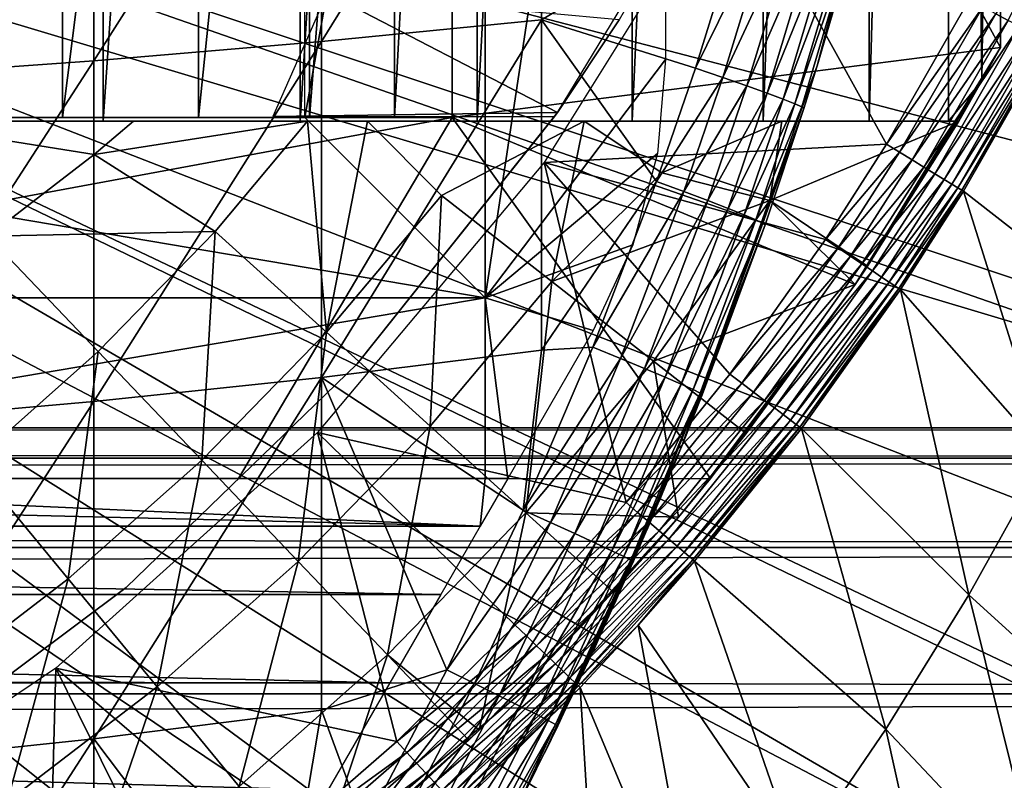
# Model space of a CAD drawing. Extents: x 0 to 458, y 0 to 1169.
# Drawn here: x 387 to 393, y 82 to 87 of the extents above; entities that cross this region are included whole.
import ezdxf

# ---------------------------------------------------------------- set-up
doc = ezdxf.new("R2010")
doc.units = 0
doc.header["$MEASUREMENT"] = 0
doc.layers.get('0').update_dxf_attribs({"linetype": 'CONTINUOUS'})

msp = doc.modelspace()

# ---------------------------------------------------------------- linework, layer by layer
for points in [[(387.882507, 102, 60.28791), (387.882507, 85.999969, 60.28791), (386.690796, 85.999969, 59.410919)], [(387.882507, 102, 60.28791), (386.690796, 85.999969, 59.410919), (386.690796, 102, 59.410919)], [(388.975006, 102, 61.285782), (388.975006, 85.999969, 61.285782), (387.882507, 85.999969, 60.28791)], [(388.975006, 102, 61.285782), (387.882507, 85.999969, 60.28791), (387.882507, 102, 60.28791)], [(389.956085, 102, 62.393379), (389.956085, 85.999969, 62.393379), (388.975006, 85.999969, 61.285782)], [(389.956085, 102, 62.393379), (388.975006, 85.999969, 61.285782), (388.975006, 102, 61.285782)], [(390.814789, 102, 63.598331), (390.814789, 85.999969, 63.598331), (389.956085, 85.999969, 62.393379)], [(390.814789, 102, 63.598331), (389.956085, 85.999969, 62.393379), (389.956085, 102, 62.393379)], [(391.541595, 102, 64.887192), (391.541595, 85.999969, 64.887192), (390.814789, 85.999969, 63.598331)], [(391.541595, 102, 64.887192), (390.814789, 85.999969, 63.598331), (390.814789, 102, 63.598331)], [(392.128204, 102, 66.245537), (392.128204, 85.999969, 66.245537), (391.541595, 85.999969, 64.887192)], [(392.128204, 102, 66.245537), (391.541595, 85.999969, 64.887192), (391.541595, 102, 64.887192)], [(392.568207, 102, 67.658234), (392.568207, 85.999969, 67.658234), (392.128204, 85.999969, 66.245537)], [(392.568207, 102, 67.658234), (392.128204, 85.999969, 66.245537), (392.128204, 102, 66.245537)], [(392.625305, 102, 67.89077), (392.753387, 86.222168, 68.491631), (392.568207, 102, 67.658234)], [(392.753387, 86.222168, 68.491631), (392.568207, 85.999969, 67.658234), (392.568207, 102, 67.658234)], [(392.753387, 101.777702, 68.491631), (392.753387, 86.222168, 68.491631), (392.625305, 102, 67.89077)], [(392.753387, 101.777702, 68.491631), (392.856689, 93.999977, 69.109467), (392.753387, 86.222168, 68.491631)], [(392.856689, 93.999977, 69.109467), (389.816986, 92.000008, 69.109467), (392.856689, 86.407898, 69.109467)], [(392.856689, 93.999977, 69.109467), (392.856689, 86.407898, 69.109467), (392.753387, 86.222168, 68.491631)], [(387.657196, 86.019989, 64.322807), (387.657196, 92.000008, 64.322807), (386.778503, 86.019989, 63.331291)], [(386.778503, 86.019989, 63.331291), (387.657196, 92.000008, 64.322807), (386.778503, 92.000008, 63.331291)], [(388.410309, 86.019989, 65.412773), (388.410309, 92.000008, 65.412773), (387.657196, 86.019989, 64.322807)], [(387.657196, 86.019989, 64.322807), (388.410309, 92.000008, 65.412773), (387.657196, 92.000008, 64.322807)], [(389.026886, 86.019989, 66.585358), (389.026886, 92.000008, 66.585358), (388.410309, 86.019989, 65.412773)], [(388.410309, 86.019989, 65.412773), (389.026886, 92.000008, 66.585358), (388.410309, 92.000008, 65.412773)], [(389.498108, 86.019989, 67.823578), (389.498108, 92.000008, 67.823578), (389.026886, 86.019989, 66.585358)], [(389.026886, 86.019989, 66.585358), (389.498108, 92.000008, 67.823578), (389.026886, 92.000008, 66.585358)], [(389.816986, 86.019989, 69.109467), (389.816986, 92.000008, 69.109467), (389.498108, 86.019989, 67.823578)], [(389.498108, 86.019989, 67.823578), (389.816986, 92.000008, 69.109467), (389.498108, 92.000008, 67.823578)], [(392.856689, 86.407898, 69.109467), (389.816986, 92.000008, 69.109467), (389.816986, 86.019989, 69.109467)], [(390.000305, 85.019951, 73.109467), (389.000305, 86.019989, 73.109467), (390.000305, 91.650009, 73.109467)], [(390.000305, 91.650009, 73.109467), (389.000305, 86.019989, 73.109467), (389.000305, 91.401932, 73.109467)], [(390.000305, 91.650009, 73.109467), (391.000305, 91.650009, 73.109467), (390.000305, 85.019951, 73.109467)], [(390.000305, 85.019951, 73.109467), (391.000305, 91.650009, 73.109467), (391.000305, 86.340309, 73.109467)], [(382.200897, 88.685631, 0.052415), (394.322815, 84.465622, 0.052415), (382.054291, 88.138344, 0.052415)], [(394.663513, 85.440041, 0.052415), (394.388306, 84.643242, 0.052415), (382.200897, 88.685631, 0.052415)], [(382.200897, 88.685631, 0.052415), (394.388306, 84.643242, 0.052415), (394.322815, 84.465622, 0.052415)], [(382.200897, 88.685631, 0.052415), (395.049408, 86.73275, 0.052415), (394.967987, 86.438889, 0.052415)], [(382.200897, 88.685631, 0.052415), (394.967987, 86.438889, 0.052415), (394.663513, 85.440041, 0.052415)], [(392.406311, 88.463074, 73.109467), (392.306396, 88.021759, 83.438759), (391.84021, 86.305138, 73.109467)], [(389.09201, 88.317284, 86.277107), (389.09201, 86.440681, 85.981407), (390.312988, 88.408112, 85.602959)], [(390.312988, 88.408112, 85.602959), (389.09201, 86.440681, 85.981407), (390.312988, 86.56144, 85.311989)], [(390.312988, 88.408112, 85.602959), (390.312988, 86.56144, 85.311989), (391.459808, 87.239738, 84.681862)], [(387.830414, 88.236931, 86.87307), (387.830414, 86.333748, 86.573189), (389.09201, 88.317284, 86.277107)], [(389.09201, 88.317284, 86.277107), (387.830414, 86.333748, 86.573189), (389.09201, 86.440681, 85.981407)], [(386.533112, 88.167427, 87.388428), (386.533112, 86.241364, 87.084938), (387.830414, 88.236931, 86.87307)], [(387.830414, 88.236931, 86.87307), (386.533112, 86.241364, 87.084938), (387.830414, 86.333748, 86.573189)], [(382.054291, 88.138344, 0.052415), (393.095306, 81.703072, 0.052415), (381.814911, 87.624908, 0.052415)], [(393.57309, 82.671516, 0.052415), (393.537689, 82.595833, 0.052415), (382.054291, 88.138344, 0.052415)], [(382.054291, 88.138344, 0.052415), (393.537689, 82.595833, 0.052415), (393.095306, 81.703072, 0.052415)], [(382.054291, 88.138344, 0.052415), (394.322815, 84.465622, 0.052415), (393.947205, 83.517067, 0.052415)], [(382.054291, 88.138344, 0.052415), (393.947205, 83.517067, 0.052415), (393.57309, 82.671516, 0.052415)], [(391.84021, 86.305138, 73.109467), (392.306396, 88.021759, 83.438759), (392.056, 87.043053, 83.462418)], [(381.814911, 87.624908, 0.052415), (392.116302, 80.009338, 0.052415), (381.489899, 87.160942, 0.052415)], [(381.814911, 87.624908, 0.052415), (393.095306, 81.703072, 0.052415), (392.618896, 80.836533, 0.052415)], [(381.814911, 87.624908, 0.052415), (392.618896, 80.836533, 0.052415), (392.116302, 80.009338, 0.052415)], [(391.324005, 87.570671, 14.10947), (390.742493, 86.561562, 58.97216), (390.400696, 86.047531, 14.10947)], [(390.326508, 85.770958, 50.052422), (392.225006, 85.871933, 50.052422), (391.361603, 87.427383, 50.052422)], [(391.361603, 87.427383, 50.052422), (392.225006, 85.871933, 50.052422), (392.683502, 86.672783, 50.052422)], [(392.830505, 86.594337, 50.023842), (392.898712, 86.557983, 49.988899), (393.31311, 87.391144, 49.988522)], [(391.459808, 87.239738, 84.681862), (390.312988, 86.56144, 85.311989), (391.166687, 86.292152, 84.714073)], [(391.166687, 86.292152, 84.714073), (391.610199, 87.194679, 84.552628), (391.459808, 87.239738, 84.681862)], [(391.317902, 86.240646, 84.584953), (391.610199, 87.194679, 84.552628), (391.166687, 86.292152, 84.714073)], [(391.317902, 86.240646, 84.584953), (391.74231, 87.154388, 84.403358), (391.610199, 87.194679, 84.552628)], [(381.489899, 87.160942, 0.052415), (391.541595, 79.1539, 0.052415), (381.089386, 86.760277, 0.052415)], [(381.489899, 87.160942, 0.052415), (392.116302, 80.009338, 0.052415), (391.541595, 79.1539, 0.052415)], [(391.450714, 86.194397, 84.435226), (391.74231, 87.154388, 84.403358), (391.317902, 86.240646, 84.584953)], [(391.450714, 86.194397, 84.435226), (391.853485, 87.119217, 84.236801), (391.74231, 87.154388, 84.403358)], [(391.562714, 86.154457, 84.267708), (391.853485, 87.119217, 84.236801), (391.450714, 86.194397, 84.435226)], [(391.562714, 86.154457, 84.267708), (391.941895, 87.090134, 84.056007), (391.853485, 87.119217, 84.236801)], [(391.651611, 86.121323, 84.085541), (391.941895, 87.090134, 84.056007), (391.562714, 86.154457, 84.267708)], [(391.651611, 86.121323, 84.085541), (392.005798, 87.067368, 83.864311), (391.941895, 87.090134, 84.056007)], [(391.715912, 86.095932, 83.892128), (392.005798, 87.067368, 83.864311), (391.651611, 86.121323, 84.085541)], [(391.715912, 86.095932, 83.892128), (392.044098, 87.051628, 83.66523), (392.005798, 87.067368, 83.864311)], [(391.754395, 86.078522, 83.691109), (392.044098, 87.051628, 83.66523), (391.715912, 86.095932, 83.892128)], [(391.754395, 86.078522, 83.691109), (391.84021, 86.305138, 83.480522), (392.044098, 87.051628, 83.66523)], [(391.84021, 86.305138, 83.480522), (392.056, 87.043053, 83.462418), (392.044098, 87.051628, 83.66523)], [(391.84021, 86.305138, 73.109467), (392.056, 87.043053, 83.462418), (391.84021, 86.305138, 83.480522)], [(381.089386, 86.760277, 0.052415), (389.213013, 76.415779, 0.052415), (380.625305, 86.435318, 0.052415)], [(381.089386, 86.760277, 0.052415), (391.541595, 79.1539, 0.052415), (391.018799, 78.446632, 0.052415)], [(381.089386, 86.760277, 0.052415), (391.018799, 78.446632, 0.052415), (390.472198, 77.769989, 0.052415)], [(390.472198, 77.769989, 0.052415), (389.81131, 77.026367, 0.052415), (381.089386, 86.760277, 0.052415)], [(381.089386, 86.760277, 0.052415), (389.81131, 77.026367, 0.052415), (389.213013, 76.415779, 0.052415)], [(390.400696, 86.047531, 58.97216), (389.124512, 86.710693, 61.439869), (388.822601, 86.025002, 61.133389)], [(390.742493, 86.561562, 58.97216), (389.124512, 86.710693, 61.439869), (390.400696, 86.047531, 58.97216)], [(392.758087, 86.632973, 50.045219), (392.683502, 86.672783, 50.052422), (392.225006, 85.871933, 50.052422)], [(392.758087, 86.632973, 50.045219), (392.225006, 85.871933, 50.052422), (392.296814, 85.82795, 50.045269)], [(392.296814, 85.82795, 50.045269), (392.830505, 86.594337, 50.023842), (392.758087, 86.632973, 50.045219)], [(392.296814, 85.82795, 50.045269), (392.366608, 85.785149, 50.024029), (392.830505, 86.594337, 50.023842)], [(392.366608, 85.785149, 50.024029), (392.898712, 86.557983, 49.988899), (392.830505, 86.594337, 50.023842)], [(389.09201, 86.440681, 85.981407), (389.09201, 84.579109, 85.602249), (390.312988, 86.56144, 85.311989)], [(390.312988, 86.56144, 85.311989), (389.09201, 84.579109, 85.602249), (390.312988, 84.729668, 84.938889)], [(390.949707, 85.66523, 84.73526), (391.166687, 86.292152, 84.714073), (390.312988, 86.56144, 85.311989)], [(390.312988, 86.56144, 85.311989), (390.312988, 84.729668, 84.938889), (390.949707, 85.66523, 84.73526)], [(390.400696, 86.047531, 14.10947), (390.742493, 86.561562, 58.97216), (390.400696, 86.047531, 58.97216)], [(392.366608, 85.785149, 50.024029), (392.432312, 85.744858, 49.989311), (392.898712, 86.557983, 49.988899)], [(392.432312, 85.744858, 49.989311), (392.960693, 86.524841, 49.941391), (392.898712, 86.557983, 49.988899)], [(392.432312, 85.744858, 49.989311), (392.492096, 85.70826, 49.942101), (392.960693, 86.524841, 49.941391)], [(392.492096, 85.70826, 49.942101), (393.014709, 86.496002, 49.88269), (392.960693, 86.524841, 49.941391)], [(392.492096, 85.70826, 49.942101), (392.544312, 85.676308, 49.883751), (393.014709, 86.496002, 49.88269)], [(392.544312, 85.676308, 49.883751), (393.059204, 86.472267, 49.814491), (393.014709, 86.496002, 49.88269)], [(392.544312, 85.676308, 49.883751), (392.587311, 85.649971, 49.815929), (393.059204, 86.472267, 49.814491)], [(392.587311, 85.649971, 49.815929), (393.092896, 86.454269, 49.738739), (393.059204, 86.472267, 49.814491)], [(387.100708, 74.656837, 0.052415), (380.625305, 86.435318, 0.052415), (387.882202, 75.24192, 0.052415)], [(380.625305, 86.435318, 0.052415), (389.213013, 76.415779, 0.052415), (388.502411, 75.759407, 0.052415)], [(380.625305, 86.435318, 0.052415), (388.502411, 75.759407, 0.052415), (387.882202, 75.24192, 0.052415)], [(387.830414, 86.333748, 86.573189), (387.830414, 84.445953, 86.188667), (389.09201, 86.440681, 85.981407)], [(389.09201, 86.440681, 85.981407), (387.830414, 84.445953, 86.188667), (389.09201, 84.579109, 85.602249)], [(392.856689, 86.407898, 69.109467), (389.816986, 86.019989, 69.109467), (392.050995, 85.093857, 69.109467)], [(392.050995, 85.093857, 69.109467), (392.753387, 86.222168, 68.491631), (392.856689, 86.407898, 69.109467)], [(392.587311, 85.649971, 49.815929), (392.619995, 85.629936, 49.740582), (393.092896, 86.454269, 49.738739)], [(392.619995, 85.629936, 49.740582), (393.114685, 86.442589, 49.657631), (393.092896, 86.454269, 49.738739)], [(392.619995, 85.629936, 49.740582), (392.641388, 85.616829, 49.65984), (393.114685, 86.442589, 49.657631)], [(392.641388, 85.616829, 49.65984), (393.124207, 86.437576, 49.57349), (393.114685, 86.442589, 49.657631)], [(392.641388, 85.616829, 49.65984), (392.650909, 85.610992, 49.576038), (393.124207, 86.437576, 49.57349)], [(393.508911, 84.942459, 24.98118), (393.124207, 86.437576, 49.57349), (392.650909, 85.610992, 49.576038)], [(386.533112, 86.241364, 87.084938), (386.533112, 84.330803, 86.695778), (387.830414, 86.333748, 86.573189)], [(387.830414, 86.333748, 86.573189), (386.533112, 84.330803, 86.695778), (387.830414, 84.445953, 86.188667)], [(390.000305, 85.019951, 73.109467), (391.000305, 86.340309, 73.109467), (390.954712, 85.819359, 73.109467)], [(390.949707, 85.66523, 84.73526), (391.317902, 86.240646, 84.584953), (391.166687, 86.292152, 84.714073)], [(391.766296, 86.069458, 83.486237), (391.09201, 84.203362, 73.109467), (391.84021, 86.305138, 73.109467)], [(391.766296, 86.069458, 83.486237), (391.84021, 86.305138, 83.480522), (391.754395, 86.078522, 83.691109)], [(391.766296, 86.069458, 83.486237), (391.84021, 86.305138, 73.109467), (391.84021, 86.305138, 83.480522)], [(391.10141, 85.609322, 84.606239), (391.317902, 86.240646, 84.584953), (390.949707, 85.66523, 84.73526)], [(391.10141, 85.609322, 84.606239), (391.450714, 86.194397, 84.435226), (391.317902, 86.240646, 84.584953)], [(391.234711, 85.55925, 84.456207), (391.450714, 86.194397, 84.435226), (391.10141, 85.609322, 84.606239)], [(391.234711, 85.55925, 84.456207), (391.562714, 86.154457, 84.267708), (391.450714, 86.194397, 84.435226)], [(392.050995, 85.093857, 69.109467), (392.625305, 85.999969, 67.89077), (392.753387, 86.222168, 68.491631)], [(392.753387, 86.222168, 68.491631), (392.625305, 85.999969, 67.89077), (392.568207, 85.999969, 67.658234)], [(391.347198, 85.515984, 84.288017), (391.562714, 86.154457, 84.267708), (391.234711, 85.55925, 84.456207)], [(391.347198, 85.515984, 84.288017), (391.651611, 86.121323, 84.085541), (391.562714, 86.154457, 84.267708)], [(391.436493, 85.480453, 84.104874), (391.651611, 86.121323, 84.085541), (391.347198, 85.515984, 84.288017)], [(391.436493, 85.480453, 84.104874), (391.715912, 86.095932, 83.892128), (391.651611, 86.121323, 84.085541)], [(391.501099, 85.453148, 83.91024), (391.715912, 86.095932, 83.892128), (391.436493, 85.480453, 84.104874)], [(391.501099, 85.453148, 83.91024), (391.754395, 86.078522, 83.691109), (391.715912, 86.095932, 83.892128)], [(391.539795, 85.434792, 83.707832), (391.754395, 86.078522, 83.691109), (391.501099, 85.453148, 83.91024)], [(391.539795, 85.434792, 83.707832), (391.766296, 86.069458, 83.486237), (391.754395, 86.078522, 83.691109)], [(381.000305, 86.019989, 69.109467), (379.000305, 84.019897, 69.109467), (389.816986, 86.019989, 69.109467)], [(389.816986, 86.019989, 69.109467), (379.000305, 84.019897, 69.109467), (388.632202, 84.019897, 69.109467)], [(384.100311, 85.019951, 73.109467), (384.100311, 86.019989, 73.109467), (390.000305, 85.019951, 73.109467)], [(390.000305, 85.019951, 73.109467), (384.100311, 86.019989, 73.109467), (389.000305, 86.019989, 73.109467)], [(389.816986, 86.019989, 69.109467), (388.632202, 84.019897, 69.109467), (391.249298, 84.019897, 69.109467)], [(390.400696, 86.047531, 58.97216), (388.822601, 86.025002, 61.133389), (390.384888, 86.025002, 58.97216)], [(390.400696, 86.047531, 14.10947), (390.400696, 86.047531, 58.97216), (389.290192, 84.65493, 14.10947)], [(389.290192, 84.65493, 14.10947), (390.400696, 86.047531, 58.97216), (390.384888, 86.025002, 58.901272)], [(389.290192, 84.65493, 14.10947), (390.384888, 86.025002, 58.901272), (389.290192, 84.65493, 58.901272)], [(392.050995, 85.093857, 69.109467), (389.816986, 86.019989, 69.109467), (391.249298, 84.019897, 69.109467)], [(390.400696, 86.047531, 58.97216), (390.384888, 86.025002, 58.97216), (390.384888, 86.025002, 58.901272)], [(391.551697, 85.425621, 83.501511), (391.09201, 84.203362, 73.109467), (391.766296, 86.069458, 83.486237)], [(391.551697, 85.425621, 83.501511), (391.766296, 86.069458, 83.486237), (391.539795, 85.434792, 83.707832)], [(386.690796, 85.999969, 59.410919), (388.050995, 85.999969, 57.097542), (386.672394, 85.999969, 56.29771)], [(387.243286, 85.362793, 56.977871), (386.672394, 85.999969, 56.29771), (387.832092, 85.814713, 57.064838)], [(387.832092, 85.814713, 57.064838), (386.672394, 85.999969, 56.29771), (388.050995, 85.999969, 57.097542)], [(387.882507, 85.999969, 60.28791), (389.014801, 85.999969, 57.769341), (386.690796, 85.999969, 59.410919)], [(386.690796, 85.999969, 59.410919), (389.014801, 85.999969, 57.769341), (388.050995, 85.999969, 57.097542)], [(388.503906, 85.388779, 57.776089), (387.832092, 85.814713, 57.064838), (389.014801, 85.999969, 57.769341)], [(387.832092, 85.814713, 57.064838), (388.050995, 85.999969, 57.097542), (389.014801, 85.999969, 57.769341)], [(387.882507, 85.999969, 60.28791), (388.975006, 85.999969, 61.285782), (390.548492, 85.999969, 59.072521)], [(390.548492, 85.999969, 59.072521), (389.346985, 85.999969, 58.025311), (387.882507, 85.999969, 60.28791)], [(387.882507, 85.999969, 60.28791), (389.346985, 85.999969, 58.025311), (389.014801, 85.999969, 57.769341)], [(388.503906, 85.388779, 57.776089), (389.014801, 85.999969, 57.769341), (389.120514, 84.830048, 58.629669)], [(390.548492, 85.999969, 59.072521), (388.975006, 85.999969, 61.285782), (391.644592, 85.999969, 60.229622)], [(391.644592, 85.999969, 60.229622), (388.975006, 85.999969, 61.285782), (389.956085, 85.999969, 62.393379)], [(389.120514, 84.830048, 58.629669), (389.014801, 85.999969, 57.769341), (389.346985, 85.999969, 58.025311)], [(389.120514, 84.830048, 58.629669), (389.346985, 85.999969, 58.025311), (389.758789, 85.588097, 58.629669)], [(389.758789, 85.588097, 58.629669), (389.346985, 85.999969, 58.025311), (390.548492, 85.999969, 59.072521)], [(389.758789, 85.588097, 58.629669), (390.548492, 85.999969, 59.072521), (390.369598, 85.11055, 59.535069)], [(391.644592, 85.999969, 60.229622), (389.956085, 85.999969, 62.393379), (392.625305, 85.999969, 61.486061)], [(392.625305, 85.999969, 61.486061), (389.956085, 85.999969, 62.393379), (390.814789, 85.999969, 63.598331)], [(390.369598, 85.11055, 59.535069), (390.548492, 85.999969, 59.072521), (390.97879, 85.71386, 59.703018)], [(391.644592, 85.999969, 60.229622), (390.97879, 85.71386, 59.703018), (390.548492, 85.999969, 59.072521)], [(392.625305, 85.999969, 61.486061), (390.814789, 85.999969, 63.598331), (391.541595, 85.999969, 64.887192)], [(391.578308, 85.559731, 60.488522), (390.97879, 85.71386, 59.703018), (391.644592, 85.999969, 60.229622)], [(391.541595, 85.999969, 64.887192), (392.128204, 85.999969, 66.245537), (392.625305, 85.999969, 61.486061)], [(392.120209, 85.196022, 61.486061), (391.578308, 85.559731, 60.488522), (392.625305, 85.999969, 61.486061)], [(391.578308, 85.559731, 60.488522), (391.644592, 85.999969, 60.229622), (392.625305, 85.999969, 61.486061)], [(392.120209, 85.196022, 61.486061), (392.625305, 85.999969, 67.89077), (392.050995, 85.093857, 69.109467)], [(392.120209, 85.196022, 61.486061), (392.625305, 85.999969, 61.486061), (392.625305, 85.999969, 67.89077)], [(392.625305, 85.999969, 61.486061), (392.128204, 85.999969, 66.245537), (392.568207, 85.999969, 67.658234)], [(392.625305, 85.999969, 61.486061), (392.568207, 85.999969, 67.658234), (392.625305, 85.999969, 67.89077)], [(390.326508, 85.770958, 50.052422), (391.886597, 85.343719, 50.052422), (392.225006, 85.871933, 50.052422)], [(392.296814, 85.82795, 50.045269), (392.225006, 85.871933, 50.052422), (391.886597, 85.343719, 50.052422)], [(387.243286, 85.362793, 56.977871), (387.832092, 85.814713, 57.064838), (388.503906, 85.388779, 57.776089)], [(390.954712, 85.819359, 73.109467), (390.819397, 85.314148, 73.109467), (390.000305, 85.019951, 73.109467)], [(392.296814, 85.82795, 50.045269), (391.886597, 85.343719, 50.052422), (391.95639, 85.296989, 50.0453)], [(391.95639, 85.296989, 50.0453), (392.366608, 85.785149, 50.024029), (392.296814, 85.82795, 50.045269)], [(390.781799, 83.885788, 50.052422), (390.326508, 85.770958, 50.052422), (389.071106, 84.274773, 50.052422)], [(391.355408, 84.598297, 50.052422), (390.326508, 85.770958, 50.052422), (390.781799, 83.885788, 50.052422)], [(391.355408, 84.598297, 50.052422), (391.886597, 85.343719, 50.052422), (390.326508, 85.770958, 50.052422)], [(391.95639, 85.296989, 50.0453), (392.024292, 85.251572, 50.02417), (392.366608, 85.785149, 50.024029)], [(392.024292, 85.251572, 50.02417), (392.432312, 85.744858, 49.989311), (392.366608, 85.785149, 50.024029)], [(390.369598, 85.11055, 59.535069), (390.97879, 85.71386, 59.703018), (391.578308, 85.559731, 60.488522)], [(392.024292, 85.251572, 50.02417), (392.088196, 85.208771, 49.989609), (392.432312, 85.744858, 49.989311)], [(392.088196, 85.208771, 49.989609), (392.492096, 85.70826, 49.942101), (392.432312, 85.744858, 49.989311)], [(392.088196, 85.208771, 49.989609), (392.146393, 85.169792, 49.942612), (392.492096, 85.70826, 49.942101)], [(392.146393, 85.169792, 49.942612), (392.544312, 85.676308, 49.883751), (392.492096, 85.70826, 49.942101)], [(390.949707, 85.66523, 84.73526), (390.312988, 84.729668, 84.938889), (390.59729, 84.747078, 84.764992)], [(390.949707, 85.66523, 84.73526), (390.59729, 84.747078, 84.764992), (391.10141, 85.609322, 84.606239)], [(392.146393, 85.169792, 49.942612), (392.197205, 85.135818, 49.88451), (392.544312, 85.676308, 49.883751)], [(392.197205, 85.135818, 49.88451), (392.587311, 85.649971, 49.815929), (392.544312, 85.676308, 49.883751)], [(392.197205, 85.135818, 49.88451), (392.239197, 85.107681, 49.816959), (392.587311, 85.649971, 49.815929)], [(392.239197, 85.107681, 49.816959), (392.619995, 85.629936, 49.740582), (392.587311, 85.649971, 49.815929)], [(389.758789, 85.588097, 58.629669), (389.695099, 84.309464, 59.535069), (389.120514, 84.830048, 58.629669)], [(390.369598, 85.11055, 59.535069), (389.695099, 84.309464, 59.535069), (389.758789, 85.588097, 58.629669)], [(391.10141, 85.609322, 84.606239), (390.59729, 84.747078, 84.764992), (390.749786, 84.684608, 84.636162)], [(391.10141, 85.609322, 84.606239), (390.749786, 84.684608, 84.636162), (391.234711, 85.55925, 84.456207)], [(392.239197, 85.107681, 49.816959), (392.271088, 85.086349, 49.74189), (392.619995, 85.629936, 49.740582)], [(392.271088, 85.086349, 49.74189), (392.641388, 85.616829, 49.65984), (392.619995, 85.629936, 49.740582)], [(392.271088, 85.086349, 49.74189), (392.292114, 85.072281, 49.66143), (392.641388, 85.616829, 49.65984)], [(392.292114, 85.072281, 49.66143), (392.650909, 85.610992, 49.576038), (392.641388, 85.616829, 49.65984)], [(392.292114, 85.072281, 49.66143), (392.301605, 85.065964, 49.577862), (392.650909, 85.610992, 49.576038)], [(393.111298, 84.1465, 24.98118), (392.650909, 85.610992, 49.576038), (392.301605, 85.065964, 49.577862)], [(393.508911, 84.942459, 24.98118), (392.650909, 85.610992, 49.576038), (393.111298, 84.1465, 24.98118)], [(391.578308, 85.559731, 60.488522), (390.933197, 84.66983, 60.488522), (390.369598, 85.11055, 59.535069)], [(391.234711, 85.55925, 84.456207), (390.749786, 84.684608, 84.636162), (390.883911, 84.628822, 84.48568)], [(391.234711, 85.55925, 84.456207), (390.883911, 84.628822, 84.48568), (391.347198, 85.515984, 84.288017)], [(392.050995, 85.093857, 61.486061), (390.933197, 84.66983, 60.488522), (391.578308, 85.559731, 60.488522)], [(392.050995, 85.093857, 61.486061), (391.578308, 85.559731, 60.488522), (392.120209, 85.196022, 61.486061)], [(391.347198, 85.515984, 84.288017), (390.883911, 84.628822, 84.48568), (390.997101, 84.58078, 84.316452)], [(391.347198, 85.515984, 84.288017), (390.997101, 84.58078, 84.316452), (391.436493, 85.480453, 84.104874)], [(391.436493, 85.480453, 84.104874), (390.997101, 84.58078, 84.316452), (391.087097, 84.541557, 84.13179)], [(391.436493, 85.480453, 84.104874), (391.087097, 84.541557, 84.13179), (391.501099, 85.453148, 83.91024)], [(391.501099, 85.453148, 83.91024), (391.087097, 84.541557, 84.13179), (391.152313, 84.511879, 83.935257)], [(391.203308, 84.48291, 83.522102), (391.09201, 84.203362, 73.109467), (391.551697, 85.425621, 83.501511)], [(391.501099, 85.453148, 83.91024), (391.152313, 84.511879, 83.935257), (391.539795, 85.434792, 83.707832)], [(391.539795, 85.434792, 83.707832), (391.152313, 84.511879, 83.935257), (391.191315, 84.49221, 83.730713)], [(391.539795, 85.434792, 83.707832), (391.191315, 84.49221, 83.730713), (391.551697, 85.425621, 83.501511)], [(391.191315, 84.49221, 83.730713), (391.203308, 84.48291, 83.522102), (391.551697, 85.425621, 83.501511)], [(388.503906, 85.388779, 57.776089), (387.854492, 84.722282, 57.776089), (387.243286, 85.362793, 56.977871)], [(388.503906, 85.388779, 57.776089), (388.428894, 84.120392, 58.629669), (387.854492, 84.722282, 57.776089)], [(389.120514, 84.830048, 58.629669), (388.428894, 84.120392, 58.629669), (388.503906, 85.388779, 57.776089)], [(387.243286, 85.362793, 56.977871), (387.854492, 84.722282, 57.776089), (387.158386, 84.10466, 57.776089)], [(390.000305, 85.019951, 73.109467), (390.819397, 85.314148, 73.109467), (390.598389, 84.840302, 73.109467)], [(391.95639, 85.296989, 50.0453), (391.886597, 85.343719, 50.052422), (391.355408, 84.598297, 50.052422)], [(391.95639, 85.296989, 50.0453), (391.355408, 84.598297, 50.052422), (391.422089, 84.54776, 50.045361)], [(391.422089, 84.54776, 50.045361), (392.024292, 85.251572, 50.02417), (391.95639, 85.296989, 50.0453)], [(391.422089, 84.54776, 50.045361), (391.487, 84.498642, 50.024368), (392.024292, 85.251572, 50.02417)], [(391.487, 84.498642, 50.024368), (392.088196, 85.208771, 49.989609), (392.024292, 85.251572, 50.02417)], [(391.487, 84.498642, 50.024368), (391.548096, 84.452271, 49.990059), (392.088196, 85.208771, 49.989609)], [(391.548096, 84.452271, 49.990059), (392.146393, 85.169792, 49.942612), (392.088196, 85.208771, 49.989609)], [(391.548096, 84.452271, 49.990059), (391.60379, 84.410072, 49.943378), (392.146393, 85.169792, 49.942612)], [(391.60379, 84.410072, 49.943378), (392.197205, 85.135818, 49.88451), (392.146393, 85.169792, 49.942612)], [(392.050995, 85.093857, 69.109467), (392.050995, 85.093857, 61.486061), (392.120209, 85.196022, 61.486061)], [(390.369598, 85.11055, 59.535069), (390.225189, 83.829048, 60.488522), (389.695099, 84.309464, 59.535069)], [(390.933197, 84.66983, 60.488522), (390.225189, 83.829048, 60.488522), (390.369598, 85.11055, 59.535069)], [(391.447296, 84.267853, 61.486061), (390.933197, 84.66983, 60.488522), (392.050995, 85.093857, 61.486061)], [(392.050995, 85.093857, 69.109467), (391.249298, 84.019897, 69.109467), (391.169586, 83.922859, 68.633522)], [(391.169586, 83.922859, 68.633522), (391.447296, 84.267853, 61.486061), (392.050995, 85.093857, 69.109467)], [(392.050995, 85.093857, 69.109467), (391.447296, 84.267853, 61.486061), (392.050995, 85.093857, 61.486061)], [(391.60379, 84.410072, 49.943378), (391.652496, 84.373238, 49.885658), (392.197205, 85.135818, 49.88451)], [(391.652496, 84.373238, 49.885658), (392.239197, 85.107681, 49.816959), (392.197205, 85.135818, 49.88451)], [(391.652496, 84.373238, 49.885658), (391.692688, 84.342598, 49.818531), (392.239197, 85.107681, 49.816959)], [(391.692688, 84.342598, 49.818531), (392.271088, 85.086349, 49.74189), (392.239197, 85.107681, 49.816959)], [(391.692688, 84.342598, 49.818531), (391.723511, 84.319351, 49.743881), (392.271088, 85.086349, 49.74189)], [(391.723511, 84.319351, 49.743881), (392.292114, 85.072281, 49.66143), (392.271088, 85.086349, 49.74189)], [(391.723511, 84.319351, 49.743881), (391.743896, 84.303978, 49.663818), (392.292114, 85.072281, 49.66143)], [(391.743896, 84.303978, 49.663818), (392.301605, 85.065964, 49.577862), (392.292114, 85.072281, 49.66143)], [(391.743896, 84.303978, 49.663818), (391.753204, 84.296822, 49.58062), (392.301605, 85.065964, 49.577862)], [(392.681885, 83.375221, 24.98118), (392.301605, 85.065964, 49.577862), (391.753204, 84.296822, 49.58062)], [(393.111298, 84.1465, 24.98118), (392.301605, 85.065964, 49.577862), (392.681885, 83.375221, 24.98118)], [(390.000305, 85.019951, 73.109467), (390.000305, 84.019897, 73.109467), (384.100311, 84.019897, 73.109467)], [(390.000305, 85.019951, 73.109467), (384.100311, 84.019897, 73.109467), (384.100311, 85.019951, 73.109467)], [(390.000305, 85.019951, 73.109467), (390.598389, 84.840302, 73.109467), (390.124786, 84.019897, 73.109467)], [(390.124786, 84.019897, 73.109467), (390.000305, 84.019897, 73.109467), (390.000305, 85.019951, 73.109467)], [(389.120514, 84.830048, 58.629669), (388.964203, 83.559509, 59.535069), (388.428894, 84.120392, 58.629669)], [(389.695099, 84.309464, 59.535069), (388.964203, 83.559509, 59.535069), (389.120514, 84.830048, 58.629669)], [(387.687714, 83.462723, 58.629669), (387.158386, 84.10466, 57.776089), (387.854492, 84.722282, 57.776089)], [(387.687714, 83.462723, 58.629669), (387.854492, 84.722282, 57.776089), (388.428894, 84.120392, 58.629669)], [(390.209686, 83.844658, 84.791229), (390.312988, 84.729668, 84.938889), (389.09201, 84.579109, 85.602249)], [(390.59729, 84.747078, 84.764992), (390.312988, 84.729668, 84.938889), (390.209686, 83.844658, 84.791229)], [(390.59729, 84.747078, 84.764992), (390.209686, 83.844658, 84.791229), (390.749786, 84.684608, 84.636162)], [(388.010712, 83.415871, 58.901272), (388.010712, 83.415871, 14.10947), (389.290192, 84.65493, 14.10947)], [(388.010712, 83.415871, 58.901272), (389.290192, 84.65493, 14.10947), (389.290192, 84.65493, 58.901272)], [(390.749786, 84.684608, 84.636162), (390.209686, 83.844658, 84.791229), (390.362793, 83.775642, 84.662659)], [(390.933197, 84.66983, 60.488522), (391.071808, 83.805923, 61.486061), (390.225189, 83.829048, 60.488522)], [(390.749786, 84.684608, 84.636162), (390.362793, 83.775642, 84.662659), (390.883911, 84.628822, 84.48568)], [(391.447296, 84.267853, 61.486061), (391.071808, 83.805923, 61.486061), (390.933197, 84.66983, 60.488522)], [(390.883911, 84.628822, 84.48568), (390.362793, 83.775642, 84.662659), (390.497711, 83.714249, 84.511742)], [(390.883911, 84.628822, 84.48568), (390.497711, 83.714249, 84.511742), (390.997101, 84.58078, 84.316452)], [(387.830414, 84.445953, 86.188667), (387.830414, 82.577232, 85.720261), (389.09201, 84.579109, 85.602249)], [(389.09201, 84.579109, 85.602249), (387.830414, 82.577232, 85.720261), (389.09201, 82.736366, 85.140358)], [(390.209686, 83.844658, 84.791229), (389.09201, 84.579109, 85.602249), (389.787415, 82.958702, 84.812431)], [(389.09201, 84.579109, 85.602249), (389.09201, 82.736366, 85.140358), (389.787415, 82.958702, 84.812431)], [(390.997101, 84.58078, 84.316452), (390.497711, 83.714249, 84.511742), (390.611694, 83.66156, 84.341469)], [(390.997101, 84.58078, 84.316452), (390.611694, 83.66156, 84.341469), (391.087097, 84.541557, 84.13179)], [(391.422089, 84.54776, 50.045361), (391.355408, 84.598297, 50.052422), (390.781799, 83.885788, 50.052422)], [(391.422089, 84.54776, 50.045361), (390.781799, 83.885788, 50.052422), (390.845215, 83.831551, 50.04541)], [(390.845215, 83.831551, 50.04541), (391.487, 84.498642, 50.024368), (391.422089, 84.54776, 50.045361)], [(391.087097, 84.541557, 84.13179), (390.611694, 83.66156, 84.341469), (390.702515, 83.618881, 84.155243)], [(391.087097, 84.541557, 84.13179), (390.702515, 83.618881, 84.155243), (391.152313, 84.511879, 83.935257)], [(391.152313, 84.511879, 83.935257), (390.702515, 83.618881, 84.155243), (390.768311, 83.586807, 83.956757)], [(391.152313, 84.511879, 83.935257), (390.768311, 83.586807, 83.956757), (391.191315, 84.49221, 83.730713)], [(391.191315, 84.49221, 83.730713), (390.768311, 83.586807, 83.956757), (390.807709, 83.566071, 83.749962)], [(391.191315, 84.49221, 83.730713), (390.807709, 83.566071, 83.749962), (390.820099, 83.557129, 83.538971)], [(390.820099, 83.557129, 83.538971), (391.09201, 84.203362, 83.527618), (391.191315, 84.49221, 83.730713)], [(390.845215, 83.831551, 50.04541), (390.906891, 83.778976, 50.024578), (391.487, 84.498642, 50.024368)], [(390.906891, 83.778976, 50.024578), (391.548096, 84.452271, 49.990059), (391.487, 84.498642, 50.024368)], [(391.191315, 84.49221, 83.730713), (391.09201, 84.203362, 83.527618), (391.203308, 84.48291, 83.522102)], [(386.533112, 84.330803, 86.695778), (386.533112, 82.439537, 86.221733), (387.830414, 84.445953, 86.188667)], [(387.830414, 84.445953, 86.188667), (386.533112, 82.439537, 86.221733), (387.830414, 82.577232, 85.720261)], [(390.906891, 83.778976, 50.024578), (390.964996, 83.729271, 49.990509), (391.548096, 84.452271, 49.990059)], [(390.964996, 83.729271, 49.990509), (391.60379, 84.410072, 49.943378), (391.548096, 84.452271, 49.990059)], [(391.09201, 84.203362, 83.527618), (391.09201, 84.203362, 73.109467), (391.203308, 84.48291, 83.522102)], [(390.964996, 83.729271, 49.990509), (391.018005, 83.683968, 49.944172), (391.60379, 84.410072, 49.943378)], [(391.018005, 83.683968, 49.944172), (391.652496, 84.373238, 49.885658), (391.60379, 84.410072, 49.943378)], [(391.018005, 83.683968, 49.944172), (391.064392, 83.644386, 49.886841), (391.652496, 84.373238, 49.885658)], [(391.064392, 83.644386, 49.886841), (391.692688, 84.342598, 49.818531), (391.652496, 84.373238, 49.885658)], [(391.064392, 83.644386, 49.886841), (391.102905, 83.611488, 49.820141), (391.692688, 84.342598, 49.818531)], [(391.102905, 83.611488, 49.820141), (391.723511, 84.319351, 49.743881), (391.692688, 84.342598, 49.818531)], [(41.067299, 84.13279, 69.0196), (416.933289, 84.13279, 69.0196), (416.933289, 84.299919, 67.109467)], [(41.067299, 84.13279, 69.0196), (416.933289, 84.299919, 67.109467), (41.067299, 84.299919, 67.109467)], [(41.067299, 84.299919, 67.109467), (416.933289, 84.299919, 67.109467), (416.933289, 84.13279, 65.199341)], [(41.067299, 84.299919, 67.109467), (416.933289, 84.13279, 65.199341), (41.067299, 84.13279, 65.199341)], [(387.619598, 82.967758, 50.052422), (389.509399, 82.56221, 50.052422), (389.071106, 84.274773, 50.052422)], [(389.695099, 84.309464, 59.535069), (389.458191, 83.041908, 60.488522), (388.964203, 83.559509, 59.535069)], [(390.781799, 83.885788, 50.052422), (389.071106, 84.274773, 50.052422), (390.166412, 83.206772, 50.052422)], [(390.166412, 83.206772, 50.052422), (389.071106, 84.274773, 50.052422), (389.509399, 82.56221, 50.052422)], [(390.225189, 83.829048, 60.488522), (389.458191, 83.041908, 60.488522), (389.695099, 84.309464, 59.535069)], [(391.102905, 83.611488, 49.820141), (391.132294, 83.586342, 49.74593), (391.723511, 84.319351, 49.743881)], [(391.132294, 83.586342, 49.74593), (391.743896, 84.303978, 49.663818), (391.723511, 84.319351, 49.743881)], [(391.132294, 83.586342, 49.74593), (391.152008, 83.569527, 49.66629), (391.743896, 84.303978, 49.663818)], [(391.152008, 83.569527, 49.66629), (391.753204, 84.296822, 49.58062), (391.743896, 84.303978, 49.663818)], [(391.152008, 83.569527, 49.66629), (391.161194, 83.561661, 49.583469), (391.753204, 84.296822, 49.58062)], [(392.22171, 82.629799, 24.98118), (391.753204, 84.296822, 49.58062), (391.161194, 83.561661, 49.583469)], [(392.681885, 83.375221, 24.98118), (391.753204, 84.296822, 49.58062), (392.22171, 82.629799, 24.98118)], [(391.169586, 83.922859, 68.633522), (391.071808, 83.805923, 61.486061), (391.447296, 84.267853, 61.486061)], [(390.475311, 82.800392, 76.530922), (391.09201, 84.203362, 83.527618), (390.329407, 82.498428, 77.044098)], [(390.820099, 83.557129, 83.538971), (390.329407, 82.498428, 77.044098), (391.09201, 84.203362, 83.527618)], [(390.475311, 82.800392, 76.530922), (390.605194, 83.078033, 75.995461), (391.09201, 84.203362, 83.527618)], [(390.605194, 83.078033, 75.995461), (390.719086, 83.328598, 75.440521), (391.09201, 84.203362, 83.527618)], [(391.09201, 84.203362, 83.527618), (390.719086, 83.328598, 75.440521), (390.816315, 83.548309, 74.874123)], [(391.09201, 84.203362, 83.527618), (390.816315, 83.548309, 74.874123), (390.897797, 83.7369, 74.296791)], [(390.897797, 83.7369, 74.296791), (390.964508, 83.894249, 73.708588), (391.09201, 84.203362, 83.527618)], [(390.964508, 83.894249, 73.708588), (391.016907, 84.019897, 73.109467), (391.09201, 84.203362, 73.109467)], [(391.09201, 84.203362, 83.527618), (390.964508, 83.894249, 73.708588), (391.09201, 84.203362, 73.109467)], [(41.067299, 83.63652, 70.871689), (416.933289, 83.63652, 70.871689), (416.933289, 84.13279, 69.0196)], [(41.067299, 83.63652, 70.871689), (416.933289, 84.13279, 69.0196), (41.067299, 84.13279, 69.0196)], [(41.067299, 84.13279, 65.199341), (416.933289, 84.13279, 65.199341), (416.933289, 83.63652, 63.34724)], [(41.067299, 84.13279, 65.199341), (416.933289, 83.63652, 63.34724), (41.067299, 83.63652, 63.34724)], [(388.180908, 82.864517, 59.535069), (387.687714, 83.462723, 58.629669), (388.428894, 84.120392, 58.629669)], [(388.180908, 82.864517, 59.535069), (388.428894, 84.120392, 58.629669), (388.964203, 83.559509, 59.535069)], [(392.681885, 83.375221, 24.98118), (393.537689, 82.595833, 0.052415), (393.111298, 84.1465, 24.98118)], [(386.900787, 82.860474, 58.629669), (387.158386, 84.10466, 57.776089), (387.687714, 83.462723, 58.629669)], [(379.000305, 84.019897, 73.109467), (389.971985, 83.755371, 74.233704), (368.028595, 83.755371, 74.233704)], [(379.000305, 84.019897, 73.109467), (384.100311, 84.019897, 73.109467), (389.971985, 83.755371, 74.233704)], [(389.971985, 83.755371, 74.233704), (384.100311, 84.019897, 73.109467), (390.000305, 84.019897, 73.109467)], [(389.971985, 83.755371, 74.233704), (390.000305, 84.019897, 73.109467), (390.124786, 84.019897, 73.109467)], [(391.071808, 83.805923, 68.164619), (391.071808, 83.805923, 61.486061), (391.169586, 83.922859, 68.633522)], [(390.209686, 83.844658, 84.791229), (389.787415, 82.958702, 84.812431), (390.362793, 83.775642, 84.662659)], [(390.845215, 83.831551, 50.04541), (390.781799, 83.885788, 50.052422), (390.166412, 83.206772, 50.052422)], [(390.225189, 83.829048, 60.488522), (389.965912, 82.624786, 61.486061), (389.458191, 83.041908, 60.488522)], [(390.708801, 83.390953, 61.486061), (389.965912, 82.624786, 61.486061), (390.225189, 83.829048, 60.488522)], [(390.845215, 83.831551, 50.04541), (390.166412, 83.206772, 50.052422), (390.226288, 83.149193, 50.04546)], [(391.071808, 83.805923, 61.486061), (390.708801, 83.390953, 61.486061), (390.225189, 83.829048, 60.488522)], [(390.226288, 83.149193, 50.04546), (390.906891, 83.778976, 50.024578), (390.845215, 83.831551, 50.04541)], [(391.071808, 83.805923, 61.486061), (390.548401, 83.216553, 66.520157), (390.318207, 82.975273, 66.016891)], [(390.318207, 82.975273, 66.016891), (390.708801, 83.390953, 61.486061), (391.071808, 83.805923, 61.486061)], [(391.071808, 83.805923, 61.486061), (390.702606, 83.384163, 66.913147), (390.548401, 83.216553, 66.520157)], [(390.905304, 83.611969, 67.528168), (390.702606, 83.384163, 66.913147), (391.071808, 83.805923, 61.486061)], [(391.071808, 83.805923, 61.486061), (391.071808, 83.805923, 68.164619), (390.905304, 83.611969, 67.528168)], [(368.028595, 83.755371, 74.233704), (389.971985, 83.755371, 74.233704), (389.753296, 83.376411, 75.324707)], [(368.028595, 83.755371, 74.233704), (389.753296, 83.376411, 75.324707), (368.247314, 83.376411, 75.324707)], [(390.362793, 83.775642, 84.662659), (389.787415, 82.958702, 84.812431), (389.941101, 82.883118, 84.684181)], [(390.362793, 83.775642, 84.662659), (389.941101, 82.883118, 84.684181), (390.497711, 83.714249, 84.511742)], [(390.226288, 83.149193, 50.04546), (390.284607, 83.09317, 50.024792), (390.906891, 83.778976, 50.024578)], [(390.284607, 83.09317, 50.024792), (390.964996, 83.729271, 49.990509), (390.906891, 83.778976, 50.024578)], [(390.284607, 83.09317, 50.024792), (390.339508, 83.040359, 49.990978), (390.964996, 83.729271, 49.990509)], [(390.339508, 83.040359, 49.990978), (391.018005, 83.683968, 49.944172), (390.964996, 83.729271, 49.990509)], [(390.497711, 83.714249, 84.511742), (389.941101, 82.883118, 84.684181), (390.076691, 82.816116, 84.53286)], [(390.497711, 83.714249, 84.511742), (390.076691, 82.816116, 84.53286), (390.611694, 83.66156, 84.341469)], [(390.339508, 83.040359, 49.990978), (390.389709, 82.992203, 49.944969), (391.018005, 83.683968, 49.944172)], [(390.389709, 82.992203, 49.944969), (391.064392, 83.644386, 49.886841), (391.018005, 83.683968, 49.944172)], [(41.067299, 82.826263, 72.609467), (416.933289, 82.826263, 72.609467), (416.933289, 83.63652, 70.871689)], [(41.067299, 82.826263, 72.609467), (416.933289, 83.63652, 70.871689), (41.067299, 83.63652, 70.871689)], [(41.067299, 83.63652, 63.34724), (416.933289, 83.63652, 63.34724), (416.933289, 82.826263, 61.60947)], [(41.067299, 83.63652, 63.34724), (416.933289, 82.826263, 61.60947), (41.067299, 82.826263, 61.60947)], [(390.611694, 83.66156, 84.341469), (390.076691, 82.816116, 84.53286), (390.191498, 82.758904, 84.361549)], [(390.611694, 83.66156, 84.341469), (390.191498, 82.758904, 84.361549), (390.702515, 83.618881, 84.155243)], [(390.702515, 83.618881, 84.155243), (390.191498, 82.758904, 84.361549), (390.283112, 82.712769, 84.173729)], [(390.702515, 83.618881, 84.155243), (390.283112, 82.712769, 84.173729), (390.768311, 83.586807, 83.956757)], [(390.389709, 82.992203, 49.944969), (390.433594, 82.949883, 49.888039), (391.064392, 83.644386, 49.886841)], [(390.433594, 82.949883, 49.888039), (391.102905, 83.611488, 49.820141), (391.064392, 83.644386, 49.886841)], [(390.768311, 83.586807, 83.956757), (390.283112, 82.712769, 84.173729), (390.349609, 82.678558, 83.973244)], [(390.768311, 83.586807, 83.956757), (390.349609, 82.678558, 83.973244), (390.807709, 83.566071, 83.749962)], [(390.807709, 83.566071, 83.749962), (390.349609, 82.678558, 83.973244), (390.389709, 82.657097, 83.764153)], [(390.820099, 83.557129, 83.538971), (390.807709, 83.566071, 83.749962), (390.389709, 82.657097, 83.764153)], [(390.433594, 82.949883, 49.888039), (390.470093, 82.914833, 49.82177), (391.102905, 83.611488, 49.820141)], [(390.470093, 82.914833, 49.82177), (391.132294, 83.586342, 49.74593), (391.102905, 83.611488, 49.820141)], [(390.470093, 82.914833, 49.82177), (390.498199, 82.887894, 49.748009), (391.132294, 83.586342, 49.74593)], [(390.498199, 82.887894, 49.748009), (391.152008, 83.569527, 49.66629), (391.132294, 83.586342, 49.74593)], [(390.498199, 82.887894, 49.748009), (390.516998, 82.869766, 49.668812), (391.152008, 83.569527, 49.66629)], [(390.516998, 82.869766, 49.668812), (390.848602, 83.206528, 49.584919), (391.152008, 83.569527, 49.66629)], [(391.152008, 83.569527, 49.66629), (390.848602, 83.206528, 49.584919), (391.161194, 83.561661, 49.583469)], [(388.636108, 82.312462, 60.488522), (388.180908, 82.864517, 59.535069), (388.964203, 83.559509, 59.535069)], [(388.636108, 82.312462, 60.488522), (388.964203, 83.559509, 59.535069), (389.458191, 83.041908, 60.488522)], [(390.402588, 82.648628, 83.55072), (390.329407, 82.498428, 77.044098), (390.820099, 83.557129, 83.538971)], [(390.820099, 83.557129, 83.538971), (390.389709, 82.657097, 83.764153), (390.402588, 82.648628, 83.55072)], [(391.731598, 81.911682, 24.98118), (391.161194, 83.561661, 49.583469), (390.848602, 83.206528, 49.584919)], [(392.22171, 82.629799, 24.98118), (391.161194, 83.561661, 49.583469), (391.731598, 81.911682, 24.98118)], [(387.349304, 82.228058, 59.535069), (386.900787, 82.860474, 58.629669), (387.687714, 83.462723, 58.629669)], [(387.349304, 82.228058, 59.535069), (387.687714, 83.462723, 58.629669), (388.180908, 82.864517, 59.535069)], [(386.583191, 82.350487, 58.901272), (386.583191, 82.350487, 14.10947), (388.010712, 83.415871, 14.10947)], [(386.583191, 82.350487, 58.901272), (388.010712, 83.415871, 14.10947), (388.010712, 83.415871, 58.901272)], [(368.247314, 83.376411, 75.324707), (389.753296, 83.376411, 75.324707), (389.470795, 82.887169, 76.370903)], [(368.247314, 83.376411, 75.324707), (389.470795, 82.887169, 76.370903), (368.529785, 82.887169, 76.370903)], [(390.318207, 82.975273, 66.016891), (389.965912, 82.624786, 61.486061), (390.708801, 83.390953, 61.486061)], [(392.22171, 82.629799, 24.98118), (393.095306, 81.703072, 0.052415), (392.681885, 83.375221, 24.98118)], [(392.681885, 83.375221, 24.98118), (393.095306, 81.703072, 0.052415), (393.537689, 82.595833, 0.052415)], [(390.226288, 83.149193, 50.04546), (390.166412, 83.206772, 50.052422), (389.509399, 82.56221, 50.052422)], [(390.516998, 82.869766, 49.668812), (390.526093, 82.861069, 49.586369), (390.848602, 83.206528, 49.584919)], [(391.212799, 81.221817, 24.98118), (390.848602, 83.206528, 49.584919), (390.526093, 82.861069, 49.586369)], [(391.731598, 81.911682, 24.98118), (390.848602, 83.206528, 49.584919), (391.212799, 81.221817, 24.98118)], [(390.226288, 83.149193, 50.04546), (389.509399, 82.56221, 50.052422), (389.565613, 82.501411, 50.045521)], [(389.565613, 82.501411, 50.045521), (390.284607, 83.09317, 50.024792), (390.226288, 83.149193, 50.04546)], [(389.565613, 82.501411, 50.045521), (389.620209, 82.442284, 50.025002), (390.284607, 83.09317, 50.024792)], [(389.620209, 82.442284, 50.025002), (390.339508, 83.040359, 49.990978), (390.284607, 83.09317, 50.024792)], [(389.458191, 83.041908, 60.488522), (389.051208, 81.808922, 61.486061), (388.636108, 82.312462, 60.488522)], [(389.458191, 83.041908, 60.488522), (389.908691, 82.569839, 61.486061), (389.051208, 81.808922, 61.486061)], [(389.965912, 82.624786, 61.486061), (389.908691, 82.569839, 61.486061), (389.458191, 83.041908, 60.488522)], [(389.620209, 82.442284, 50.025002), (389.671814, 82.38649, 49.991451), (390.339508, 83.040359, 49.990978)], [(389.671814, 82.38649, 49.991451), (390.389709, 82.992203, 49.944969), (390.339508, 83.040359, 49.990978)], [(386.000305, 81.875557, 50.052422), (387.568115, 81.033112, 50.052422), (387.619598, 82.967758, 50.052422)], [(387.619598, 82.967758, 50.052422), (387.568115, 81.033112, 50.052422), (388.313812, 81.562279, 50.052422)], [(388.810608, 81.953407, 50.052422), (389.509399, 82.56221, 50.052422), (387.619598, 82.967758, 50.052422)], [(387.619598, 82.967758, 50.052422), (388.313812, 81.562279, 50.052422), (388.810608, 81.953407, 50.052422)], [(389.671814, 82.38649, 49.991451), (389.718903, 82.335587, 49.945782), (390.389709, 82.992203, 49.944969)], [(389.718903, 82.335587, 49.945782), (390.433594, 82.949883, 49.888039), (390.389709, 82.992203, 49.944969)], [(389.965912, 82.624786, 65.382088), (389.965912, 82.624786, 61.486061), (390.318207, 82.975273, 66.016891)], [(389.787415, 82.958702, 84.812431), (389.09201, 82.736366, 85.140358), (389.330811, 82.089783, 84.827019)], [(389.330811, 82.089783, 84.827019), (389.941101, 82.883118, 84.684181), (389.787415, 82.958702, 84.812431)], [(389.718903, 82.335587, 49.945782), (389.760315, 82.290894, 49.889252), (390.433594, 82.949883, 49.888039)], [(389.760315, 82.290894, 49.889252), (390.470093, 82.914833, 49.82177), (390.433594, 82.949883, 49.888039)], [(389.760315, 82.290894, 49.889252), (389.794708, 82.253693, 49.823421), (390.470093, 82.914833, 49.82177)], [(389.794708, 82.253693, 49.823421), (390.498199, 82.887894, 49.748009), (390.470093, 82.914833, 49.82177)], [(368.529785, 82.887169, 76.370903), (389.470795, 82.887169, 76.370903), (389.127594, 82.292801, 77.361137)], [(368.529785, 82.887169, 76.370903), (389.127594, 82.292801, 77.361137), (368.872986, 82.292801, 77.361137)], [(387.763214, 81.644539, 60.488522), (387.349304, 82.228058, 59.535069), (388.180908, 82.864517, 59.535069)], [(387.763214, 81.644539, 60.488522), (388.180908, 82.864517, 59.535069), (388.636108, 82.312462, 60.488522)], [(389.484985, 82.007767, 84.699142), (389.941101, 82.883118, 84.684181), (389.330811, 82.089783, 84.827019)], [(389.484985, 82.007767, 84.699142), (390.076691, 82.816116, 84.53286), (389.941101, 82.883118, 84.684181)], [(389.794708, 82.253693, 49.823421), (389.821198, 82.225082, 49.750111), (390.498199, 82.887894, 49.748009)], [(389.821198, 82.225082, 49.750111), (390.516998, 82.869766, 49.668812), (390.498199, 82.887894, 49.748009)], [(389.821198, 82.225082, 49.750111), (389.839111, 82.20565, 49.671349), (390.516998, 82.869766, 49.668812)], [(389.839111, 82.20565, 49.671349), (390.526093, 82.861069, 49.586369), (390.516998, 82.869766, 49.668812)], [(389.839111, 82.20565, 49.671349), (389.8479, 82.196121, 49.589298), (390.526093, 82.861069, 49.586369)], [(390.66629, 80.561523, 24.98118), (390.526093, 82.861069, 49.586369), (389.8479, 82.196121, 49.589298)], [(391.212799, 81.221817, 24.98118), (390.526093, 82.861069, 49.586369), (390.66629, 80.561523, 24.98118)], [(41.067299, 81.726433, 74.18013), (416.933289, 81.726433, 74.18013), (416.933289, 82.826263, 72.609467)], [(41.067299, 81.726433, 74.18013), (416.933289, 82.826263, 72.609467), (41.067299, 82.826263, 72.609467)], [(41.067299, 82.826263, 61.60947), (416.933289, 82.826263, 61.60947), (416.933289, 81.726433, 60.038799)], [(41.067299, 82.826263, 61.60947), (416.933289, 81.726433, 60.038799), (41.067299, 81.726433, 60.038799)], [(389.621307, 81.935051, 84.547462), (390.076691, 82.816116, 84.53286), (389.484985, 82.007767, 84.699142)], [(389.621307, 81.935051, 84.547462), (390.191498, 82.758904, 84.361549), (390.076691, 82.816116, 84.53286)], [(389.736786, 81.873421, 84.37513), (390.191498, 82.758904, 84.361549), (389.621307, 81.935051, 84.547462)], [(389.736786, 81.873421, 84.37513), (390.283112, 82.712769, 84.173729), (390.191498, 82.758904, 84.361549)], [(387.830414, 82.577232, 85.720261), (388.840515, 81.23851, 84.83342), (389.09201, 82.736366, 85.140358)], [(389.09201, 82.736366, 85.140358), (388.840515, 81.23851, 84.83342), (389.330811, 82.089783, 84.827019)], [(389.829315, 81.823952, 84.185753), (390.283112, 82.712769, 84.173729), (389.736786, 81.873421, 84.37513)], [(389.829315, 81.823952, 84.185753), (390.349609, 82.678558, 83.973244), (390.283112, 82.712769, 84.173729)], [(389.896698, 81.787819, 83.983238), (390.349609, 82.678558, 83.973244), (389.829315, 81.823952, 84.185753)], [(389.896698, 81.787819, 83.983238), (390.389709, 82.657097, 83.764153), (390.349609, 82.678558, 83.973244)], [(389.937592, 81.765648, 83.771828), (390.389709, 82.657097, 83.764153), (389.896698, 81.787819, 83.983238)], [(389.937592, 81.765648, 83.771828), (390.166901, 82.173111, 83.55439), (390.389709, 82.657097, 83.764153)], [(390.402588, 82.648628, 83.55072), (390.389709, 82.657097, 83.764153), (390.166901, 82.173111, 83.55439)], [(390.166901, 82.173111, 83.55439), (390.166901, 82.173111, 77.535439), (390.402588, 82.648628, 83.55072)], [(390.402588, 82.648628, 83.55072), (390.166901, 82.173111, 77.535439), (390.329407, 82.498428, 77.044098)], [(389.965912, 82.624786, 61.486061), (389.549988, 82.237961, 64.777122), (389.082794, 81.835152, 64.226173)], [(389.965912, 82.624786, 61.486061), (389.082794, 81.835152, 64.226173), (389.908691, 82.569839, 61.486061)], [(389.965912, 82.624786, 65.382088), (389.549988, 82.237961, 64.777122), (389.965912, 82.624786, 61.486061)], [(391.731598, 81.911682, 24.98118), (392.618896, 80.836533, 0.052415), (392.22171, 82.629799, 24.98118)], [(392.22171, 82.629799, 24.98118), (392.618896, 80.836533, 0.052415), (393.095306, 81.703072, 0.052415)], [(386.533112, 82.439537, 86.221733), (386.533112, 80.571289, 85.663719), (387.830414, 82.577232, 85.720261)], [(387.830414, 82.577232, 85.720261), (386.533112, 80.571289, 85.663719), (387.830414, 80.731148, 85.168892)], [(387.830414, 82.577232, 85.720261), (387.830414, 80.731148, 85.168892), (388.840515, 81.23851, 84.83342)], [(389.565613, 82.501411, 50.045521), (389.509399, 82.56221, 50.052422), (388.810608, 81.953407, 50.052422)], [(389.908691, 82.569839, 61.486061), (389.082794, 81.835152, 64.226173), (389.051208, 81.808922, 61.486061)], [(389.565613, 82.501411, 50.045521), (388.810608, 81.953407, 50.052422), (388.862915, 81.889633, 50.04557)], [(388.862915, 81.889633, 50.04557), (389.620209, 82.442284, 50.025002), (389.565613, 82.501411, 50.045521)], [(388.862915, 81.889633, 50.04557), (388.913788, 81.827637, 50.025219), (389.620209, 82.442284, 50.025002)], [(388.913788, 81.827637, 50.025219), (389.671814, 82.38649, 49.991451), (389.620209, 82.442284, 50.025002)], [(388.913788, 81.827637, 50.025219), (388.961792, 81.76899, 49.99192), (389.671814, 82.38649, 49.991451)], [(388.961792, 81.76899, 49.99192), (389.718903, 82.335587, 49.945782), (389.671814, 82.38649, 49.991451)]]:
    msp.add_3dface(points)

doc.saveas('drawing.dxf')
